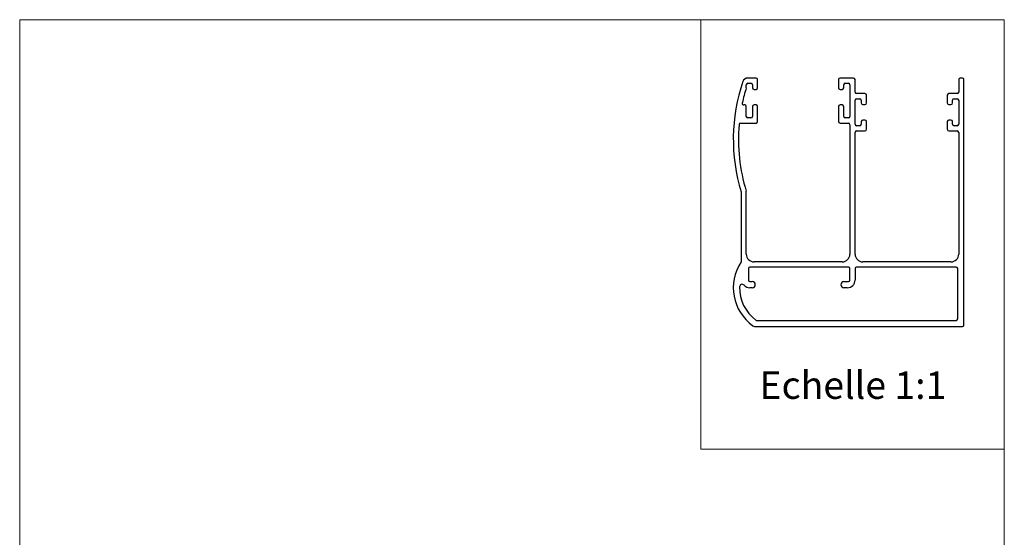
# Model space of a CAD drawing. Units: millimetres. Extents: x 10 to 201, y 11 to 288.
# Drawn here: x 10 to 200, y 188 to 288 of the extents above; entities that cross this region are included whole.
import ezdxf

# ---------------------------------------------------------------- set-up
doc = ezdxf.new("R2010")
doc.units = ezdxf.units.MM
doc.styles.add('SLDTEXTSTYLE0', font='TXT', dxfattribs={"width": 0.75})

msp = doc.modelspace()

# ---------------------------------------------------------------- linework, layer by layer
at = {"color": 7, "linetype": 'Continuous', "lineweight": 0}
for p, q in [((10, 287.7), (200, 287.7)), ((10, 287.7), (10, 13)), ((200, 287.7), (141.466, 287.7)), ((141.466, 287.7), (141.466, 204.781)), ((200, 287.7), (200, 204.781)), ((200, 287.7), (200, 13)), ((200, 204.781), (141.466, 204.781))]:
    msp.add_line(p, q, dxfattribs=at)
at = {"color": 7, "linetype": 'Continuous', "lineweight": 30}
for p, q in [((152.105, 276.427), (150.488, 276.427)), ((152.405, 274.527), (152.405, 276.127)), ((168.005, 276.127), (168.005, 274.527)), ((170.905, 276.427), (168.305, 276.427)), ((171.205, 273.727), (171.205, 276.127)), ((191.205, 276.127), (191.205, 273.727)), ((191.905, 276.427), (191.505, 276.427)), ((192.205, 228.727), (192.205, 276.127)), ((150.205, 274.551), (150.205, 275.127)), ((150.505, 275.427), (151.105, 275.427)), ((151.405, 275.127), (151.405, 274.527)), ((151.705, 274.227), (152.105, 274.227)), ((168.305, 274.227), (168.705, 274.227)), ((169.005, 274.527), (169.005, 275.127)), ((169.305, 275.427), (169.905, 275.427)), ((170.205, 275.127), (170.205, 269.027)), ((171.205, 267.527), (171.205, 272.127)), ((173.105, 273.427), (171.505, 273.427)), ((171.505, 272.427), (172.105, 272.427)), ((172.405, 272.127), (172.405, 271.627)), ((173.405, 271.627), (173.405, 273.127)), ((189.005, 273.127), (189.005, 271.627)), ((190.905, 273.427), (189.305, 273.427)), ((190.005, 271.627), (190.005, 272.127)), ((190.305, 272.427), (190.905, 272.427)), ((191.205, 272.127), (191.205, 267.527)), ((149.905, 271.227), (149.733, 271.227)), ((150.205, 269.027), (150.205, 270.927)), ((151.405, 270.927), (151.405, 269.027)), ((152.105, 271.227), (151.705, 271.227)), ((152.405, 268.027), (152.405, 270.927)), ((168.005, 270.927), (168.005, 268.027)), ((168.705, 271.227), (168.305, 271.227)), ((169.005, 269.027), (169.005, 270.927)), ((172.705, 271.327), (173.105, 271.327)), ((189.305, 271.327), (189.705, 271.327)), ((151.105, 268.727), (150.505, 268.727)), ((169.905, 268.727), (169.305, 268.727)), ((172.405, 268.027), (172.405, 267.527)), ((173.105, 268.327), (172.705, 268.327)), ((173.405, 266.527), (173.405, 268.027)), ((189.005, 268.027), (189.005, 266.527)), ((189.705, 268.327), (189.305, 268.327)), ((190.005, 267.527), (190.005, 268.027)), ((149.127, 267.727), (152.105, 267.727)), ((168.305, 267.727), (169.905, 267.727)), ((170.205, 267.427), (170.205, 242.427)), ((172.105, 267.227), (171.505, 267.227)), ((171.505, 266.227), (173.105, 266.227)), ((189.305, 266.227), (190.905, 266.227)), ((190.905, 267.227), (190.305, 267.227)), ((171.205, 242.427), (171.205, 265.927)), ((191.205, 265.927), (191.205, 242.427)), ((149.205, 254.427), (149.205, 240.927)), ((150.205, 242.427), (150.205, 254.576)), ((150.605, 239.627), (150.605, 237.427)), ((169.905, 239.927), (150.905, 239.927)), ((168.705, 240.927), (151.705, 240.927)), ((170.205, 237.427), (170.205, 239.627)), ((171.205, 239.627), (171.205, 237.427)), ((190.705, 239.927), (171.505, 239.927)), ((189.705, 240.927), (172.705, 240.927)), ((191.005, 229.927), (191.005, 239.627)), ((150.905, 237.127), (151.355, 237.127)), ((151.355, 235.927), (150.905, 235.927)), ((169.055, 237.127), (169.905, 237.127)), ((169.705, 235.927), (169.055, 235.927)), ((152.077, 228.427), (191.905, 228.427)), ((152.239, 229.627), (190.705, 229.627))]:
    msp.add_line(p, q, dxfattribs=at)
for centre, radius, start, end in [((182.705, 264.564), 35, 161.36654, 196.83498), ((150.488, 275.427), 1, 90, 161.36654), ((152.105, 276.127), 0.3, 0, 90), ((168.305, 276.127), 0.3, 90, 180), ((170.905, 276.127), 0.3, 0, 90), ((191.505, 276.127), 0.3, 90, 180), ((191.905, 276.127), 0.3, 0, 90), ((182.705, 264.564), 34, 162.91742, 168.07506), ((150.505, 275.127), 0.3, 90, 180), ((151.105, 275.127), 0.3, 0, 90), ((151.705, 274.527), 0.3, 180, 270), ((152.105, 274.527), 0.3, 270, 360), ((168.305, 274.527), 0.3, 180, 270), ((168.705, 274.527), 0.3, 270, 0), ((169.305, 275.127), 0.3, 90, 180), ((169.905, 275.127), 0.3, 0, 90), ((171.505, 273.727), 0.3, 180, 270), ((190.905, 273.727), 0.3, 270, 0), ((171.505, 272.127), 0.3, 90, 180), ((172.105, 272.127), 0.3, 0, 90), ((173.105, 273.127), 0.3, 0, 90), ((189.305, 273.127), 0.3, 90, 180), ((190.305, 272.127), 0.3, 90, 180), ((190.905, 272.127), 0.3, 0, 90), ((149.733, 271.527), 0.3, 168.07506, 270), ((149.905, 270.927), 0.3, 0, 90), ((151.705, 270.927), 0.3, 90, 180), ((152.105, 270.927), 0.3, 0, 90), ((168.305, 270.927), 0.3, 90, 180), ((168.705, 270.927), 0.3, 0, 90), ((172.705, 271.627), 0.3, 180, 270), ((173.105, 271.627), 0.3, 270, 0), ((189.305, 271.627), 0.3, 180, 270), ((189.705, 271.627), 0.3, 270, 0), ((150.505, 269.027), 0.3, 180, 270), ((151.105, 269.027), 0.3, 270, 0), ((152.105, 268.027), 0.3, 270, 0), ((168.305, 268.027), 0.3, 180, 270), ((169.305, 269.027), 0.3, 180, 270), ((169.905, 269.027), 0.3, 270, 0), ((172.705, 268.027), 0.3, 90, 180), ((173.105, 268.027), 0.3, 0, 90), ((189.305, 268.027), 0.3, 90, 180), ((189.705, 268.027), 0.3, 0, 90), ((182.705, 264.564), 34, 175.1258, 197.08258), ((149.127, 267.427), 0.3, 90, 175.1258), ((169.905, 267.427), 0.3, 0, 90), ((171.505, 267.527), 0.3, 180, 270), ((171.505, 265.927), 0.3, 90, 180), ((172.105, 267.527), 0.3, 270, 0), ((173.105, 266.527), 0.3, 270, 0), ((189.305, 266.527), 0.3, 180, 270), ((190.305, 267.527), 0.3, 180, 270), ((190.905, 267.527), 0.3, 270, 0), ((190.905, 265.927), 0.3, 0, 90), ((151.705, 242.427), 1.5, 180, 270), ((168.705, 242.427), 1.5, 270, 0), ((172.705, 242.427), 1.5, 180, 270), ((189.705, 242.427), 1.5, 270, 0), ((156.705, 235.952), 9, 146.44269, 234.64998), ((150.905, 239.627), 0.3, 90, 180), ((169.905, 239.627), 0.3, 0, 90), ((171.505, 239.627), 0.3, 90, 180), ((190.705, 239.627), 0.3, 0, 90), ((156.705, 235.952), 7.8, 178.82018, 233.45041), ((149.407, 236.102), 0.5, 41.47661, 178.82018), ((150.905, 237.427), 1.5, 221.47661, 270), ((150.905, 237.427), 0.3, 180, 270), ((151.355, 236.527), 0.6, 270, 90), ((169.055, 236.527), 0.6, 90, 270), ((169.705, 237.427), 1.5, 270, 0), ((169.905, 237.427), 0.3, 270, 0), ((190.705, 229.927), 0.3, 270, 0), ((152.077, 229.427), 1, 234.64998, 270), ((152.239, 229.927), 0.3, 233.45041, 270), ((191.905, 228.727), 0.3, 270, 0)]:
    msp.add_arc(centre, radius, start, end, dxfattribs=at)

# ---------------------------------------------------------------- texts
at = {"color": 7, "linetype": 'Continuous', "lineweight": 0, "insert": (152.764, 219.774), "char_height": 5.29167, "attachment_point": 1, "style": 'SLDTEXTSTYLE0'}
msp.add_mtext('Echelle 1:1', dxfattribs=at)

doc.saveas('drawing.dxf')
